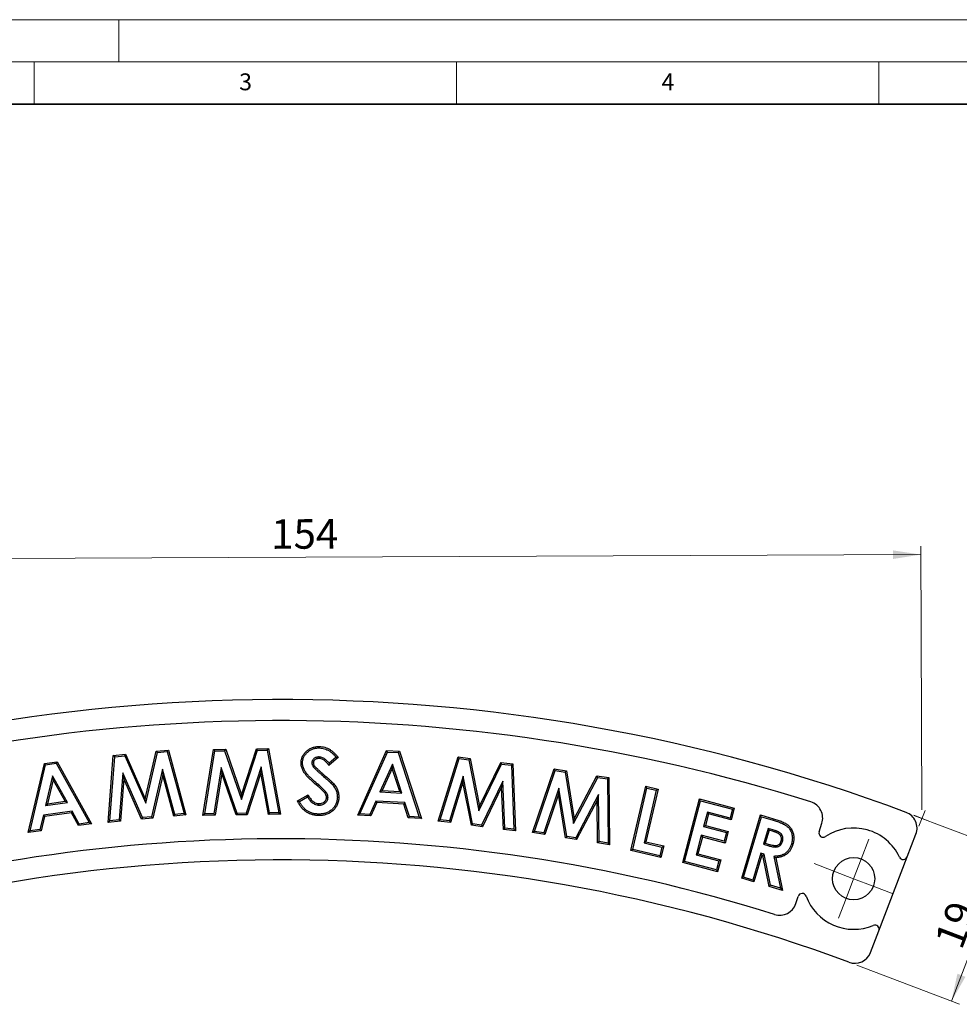
# Model space of a CAD drawing. Units: millimetres. Extents: x 0 to 420, y 0 to 297.
# Drawn here: x 113 to 225, y 180 to 297 of the extents above; entities that cross this region are included whole.
import ezdxf

# ---------------------------------------------------------------- set-up
doc = ezdxf.new("R2010")
doc.units = ezdxf.units.MM
doc.linetypes.add('PHANTOM', pattern=[12.7, 6.35, -1.27, 1.27, -1.27, 1.27, -1.27])
doc.styles.add('SLDTEXTSTYLE0', font='TXT', dxfattribs={"width": 0.605})
doc.styles.add('SLDTEXTSTYLE2', font='TXT', dxfattribs={"width": 0.75})
doc.dimstyles.new('SLDDIMSTYLE0', dxfattribs={"dimtxt": 3.5, "dimasz": 3.302, "dimexe": 0, "dimexo": 0.0625, "dimgap": 0.875, "dimtad": 1, "dimdec": 0, "dimrnd": 1e-09, "dimzin": 12, "dimdsep": 46, "dimtxsty": 'SLDTEXTSTYLE2', "dimsah": 1, "dimcen": 0.09, "dimadec": 0, "dimazin": 3, "dimtfac": 1, "dimtdec": 0, "dimtofl": 0, "dimtmove": 0, "dimatfit": 3, "dimfxl": 0, "dimfrac": 2, "dimtolj": 1, "dimtzin": 12, "dimarcsym": 0})
doc.dimstyles.new('SLDDIMSTYLE1', dxfattribs={"dimtxt": 3.5, "dimasz": 3.302, "dimexe": 0, "dimexo": 0.0625, "dimgap": 0.875, "dimtad": 1, "dimrnd": 1e-09, "dimzin": 12, "dimdsep": 46, "dimtxsty": 'SLDTEXTSTYLE2', "dimsah": 1, "dimcen": 0.09, "dimadec": 0, "dimazin": 3, "dimtfac": 1, "dimtofl": 0, "dimtmove": 0, "dimatfit": 3, "dimfxl": 0, "dimfrac": 2, "dimtolj": 1, "dimtzin": 12, "dimarcsym": 0})

# ---------------------------------------------------------------- blocks, each defined once
blk = doc.blocks.new('_D')
at = {"color": 7, "linetype": 'Continuous', "lineweight": 0}
for p, q in [((220.1, 203.38), (219.97, 234.63)), ((66.45, 202.71), (66.31, 233.96)), ((66.32, 232.96), (219.97, 233.63))]:
    blk.add_line(p, q, dxfattribs=at)
at = {"color": 7, "linetype": 'Continuous', "lineweight": 18}
for points in [[(66.32, 232.96), (69.62, 232.47), (69.62, 233.48)], [(219.97, 233.63), (216.67, 234.13), (216.67, 233.11)]]:
    blk.add_solid(points, dxfattribs=at)
at = {"color": 7, "linetype": 'Continuous', "lineweight": 18, "insert": (143.04, 237.81), "char_height": 3.5, "attachment_point": 1, "rotation": 0.25, "style": 'SLDTEXTSTYLE2'}
blk.add_mtext('154', dxfattribs=at)
blk = doc.blocks.new('_D_1')
at = {"color": 7, "linetype": 'Continuous', "lineweight": 0}
for p, q in [((219.15, 202.74), (231.3, 198.11)), ((223.59, 180.71), (230.37, 198.46)), ((212.38, 184.99), (224.53, 180.35))]:
    blk.add_line(p, q, dxfattribs=at)
at = {"color": 7, "linetype": 'Continuous', "lineweight": 18}
for points in [[(230.37, 198.46), (228.72, 195.56), (229.66, 195.2)], [(223.59, 180.71), (225.25, 183.61), (224.3, 183.98)]]:
    blk.add_solid(points, dxfattribs=at)
at = {"color": 7, "linetype": 'Continuous', "lineweight": 18, "insert": (221.52, 187.93), "char_height": 3.5, "attachment_point": 1, "rotation": 69.1199, "style": 'SLDTEXTSTYLE2'}
blk.add_mtext('19', dxfattribs=at)
blk = doc.blocks.new('SW_CENTERMARKSYMBOL_1')
at = {"color": 0, "linetype": 'Continuous', "lineweight": 18}
for p, q in [((0.9, 2.33), (1.79, 4.67)), ((0, 0), (0.9, 2.33)), ((-2.33, 0.9), (-4.67, 1.79)), ((0, 0), (-2.33, 0.9)), ((0, 0), (-0.9, -2.33)), ((0, 0), (2.33, -0.9)), ((2.33, -0.9), (4.67, -1.79)), ((-0.9, -2.33), (-1.79, -4.67))]:
    blk.add_line(p, q, dxfattribs=at)

msp = doc.modelspace()

# ---------------------------------------------------------------- linework, layer by layer
at = {"color": 7, "linetype": 'Continuous', "lineweight": 18}
for p, q in [((0, 297), (420, 297)), ((125, 292), (125, 297)), ((15, 292), (415, 292)), ((115, 292), (115, 287)), ((165, 292), (165, 287)), ((215, 292), (215, 287)), ((219.746, 201.438), (220.466, 203.314)), ((219.155, 202.742), (221.043, 202.027))]:
    msp.add_line(p, q, dxfattribs=at)
at = {"color": 7, "linetype": 'Continuous', "lineweight": 35}
msp.add_line((410, 287), (20, 287), dxfattribs=at)
at = {"color": 7, "linetype": 'Continuous', "lineweight": 25}
for p, q in [((124.359, 209.847), (125.812, 209.987)), ((125.703, 209.8), (125.812, 209.987)), ((125.812, 209.987), (128.143, 204.714)), ((128.143, 204.714), (129.45, 210.338)), ((128.195, 204.164), (129.592, 210.176)), ((129.45, 210.338), (130.883, 210.476)), ((129.592, 210.176), (129.45, 210.338)), ((129.592, 210.176), (130.752, 210.287)), ((130.752, 210.287), (130.883, 210.476)), ((130.752, 210.287), (132.73, 202.948)), ((130.883, 210.476), (132.953, 202.793)), ((134.974, 202.736), (136.213, 210.55)), ((135.179, 202.914), (136.362, 210.377)), ((136.213, 210.55), (137.664, 210.57)), ((136.362, 210.377), (136.213, 210.55)), ((136.362, 210.377), (137.54, 210.393)), ((137.54, 210.393), (137.664, 210.57)), ((137.54, 210.393), (139.548, 204.606)), ((137.664, 210.57), (139.542, 205.159)), ((139.542, 205.159), (141.294, 210.62)), ((139.548, 204.606), (141.422, 210.447)), ((141.294, 210.62), (142.723, 210.64)), ((141.422, 210.447), (141.294, 210.62)), ((141.422, 210.447), (142.578, 210.463)), ((142.578, 210.463), (142.723, 210.64)), ((142.578, 210.463), (143.936, 203.036)), ((142.723, 210.64), (144.145, 202.864)), ((153.291, 202.745), (156.718, 210.415)), ((153.555, 202.907), (156.829, 210.235)), ((156.829, 210.235), (156.718, 210.415)), ((156.718, 210.415), (158.229, 210.338)), ((156.829, 210.235), (158.1, 210.169)), ((158.1, 210.169), (158.229, 210.338)), ((158.1, 210.169), (160.587, 202.539)), ((158.229, 210.338), (160.832, 202.351)), ((114.27, 200.694), (116.19, 208.89)), ((116.19, 208.89), (117.692, 209.098)), ((116.333, 208.733), (116.19, 208.89)), ((116.333, 208.733), (117.597, 208.908)), ((117.597, 208.908), (117.692, 209.098)), ((117.597, 208.908), (121.489, 201.873)), ((117.692, 209.098), (121.765, 201.734)), ((123.763, 201.907), (124.359, 209.847)), ((123.953, 202.101), (124.522, 209.687)), ((124.522, 209.687), (124.359, 209.847)), ((124.522, 209.687), (125.703, 209.8)), ((125.703, 209.8), (128.195, 204.164)), ((147.868, 208.984), (148.043, 208.979)), ((148.716, 209.653), (148.712, 209.478)), ((150.986, 209.61), (149.876, 208.657)), ((150.739, 209.629), (149.905, 208.912)), ((162.835, 202.066), (165.169, 209.654)), ((163.064, 202.213), (165.293, 209.461)), ((165.293, 209.461), (165.169, 209.654)), ((165.169, 209.654), (166.614, 209.468)), ((165.293, 209.461), (166.467, 209.311)), ((166.467, 209.311), (166.614, 209.468)), ((166.467, 209.311), (167.642, 203.278)), ((166.614, 209.468), (167.714, 203.826)), ((167.642, 203.278), (170.331, 208.816)), ((167.714, 203.826), (170.228, 209.005)), ((170.331, 208.816), (170.228, 209.005)), ((170.228, 209.005), (171.652, 208.823)), ((170.331, 208.816), (171.483, 208.668)), ((171.483, 208.668), (171.652, 208.823)), ((171.652, 208.823), (171.966, 200.896)), ((114.499, 200.902), (116.333, 208.733)), ((125.47, 207.768), (125.048, 202.206)), ((127.816, 202.473), (125.47, 207.768)), ((125.47, 207.768), (125.592, 207.061)), ((130.191, 208.221), (128.877, 202.575)), ((131.648, 202.843), (130.191, 208.221)), ((130.191, 208.221), (130.204, 207.505)), ((137.141, 208.405), (136.271, 202.929)), ((137.204, 207.69), (136.42, 202.756)), ((137.141, 208.405), (137.204, 207.69)), ((139.035, 202.968), (137.141, 208.405)), ((138.911, 202.792), (137.204, 207.69)), ((141.856, 208.471), (140.092, 202.982)), ((141.81, 207.756), (140.22, 202.809)), ((141.856, 208.471), (141.81, 207.756)), ((142.716, 202.844), (141.81, 207.756)), ((142.861, 203.021), (141.856, 208.471)), ((148.03, 208.501), (148.17, 208.606)), ((157.4, 208.783), (155.926, 205.506)), ((157.375, 208.3), (156.191, 205.668)), ((157.4, 208.783), (157.375, 208.3)), ((158.272, 205.559), (157.375, 208.3)), ((158.518, 205.371), (157.4, 208.783)), ((171.483, 208.668), (171.783, 201.096)), ((173.997, 200.699), (176.562, 208.233)), ((174.23, 200.839), (176.68, 208.037)), ((176.68, 208.037), (176.562, 208.233)), ((176.562, 208.233), (178.006, 208.005)), ((176.68, 208.037), (177.854, 207.851)), ((177.854, 207.851), (178.006, 208.005)), ((177.854, 207.851), (178.851, 201.771)), ((178.006, 208.005), (178.939, 202.317)), ((117.17, 207.412), (116.342, 203.909)), ((117.237, 206.932), (116.571, 204.118)), ((118.916, 204.267), (117.17, 207.412)), ((117.17, 207.412), (117.237, 206.932)), ((118.64, 204.405), (117.237, 206.932)), ((125.592, 207.061), (125.211, 202.046)), ((127.707, 202.287), (125.592, 207.061)), ((130.204, 207.505), (129.019, 202.413)), ((131.518, 202.654), (130.204, 207.505)), ((165.79, 207.389), (164.152, 202.073)), ((165.752, 206.672), (164.275, 201.881)), ((165.79, 207.389), (165.752, 206.672)), ((166.754, 201.564), (165.752, 206.672)), ((166.902, 201.721), (165.79, 207.389)), ((170.481, 206.787), (167.954, 201.586)), ((170.481, 206.787), (170.335, 206.085)), ((170.71, 201.233), (170.481, 206.787)), ((178.851, 201.771), (181.71, 207.24)), ((178.939, 202.317), (181.613, 207.433)), ((181.71, 207.24), (181.613, 207.433)), ((181.613, 207.433), (183.034, 207.208)), ((181.71, 207.24), (182.861, 207.058)), ((182.861, 207.058), (183.034, 207.208)), ((182.861, 207.058), (182.934, 199.458)), ((183.034, 207.208), (183.111, 199.253)), ((155.926, 205.506), (156.191, 205.668)), ((155.926, 205.506), (158.518, 205.371)), ((156.191, 205.668), (158.272, 205.559)), ((158.518, 205.371), (158.272, 205.559)), ((170.335, 206.085), (168.056, 201.396)), ((170.541, 201.078), (170.335, 206.085)), ((177.116, 205.944), (175.316, 200.667)), ((177.116, 205.944), (177.057, 205.229)), ((178.061, 200.231), (177.116, 205.944)), ((185.639, 198.556), (187.399, 206.176)), ((185.849, 198.687), (187.53, 205.966)), ((188.639, 205.711), (187.198, 199.474)), ((187.53, 205.966), (187.399, 206.176)), ((187.399, 206.176), (188.849, 205.842)), ((188.849, 205.842), (187.408, 199.605)), ((187.53, 205.966), (188.639, 205.711)), ((188.639, 205.711), (188.849, 205.842)), ((116.342, 203.909), (118.916, 204.267)), ((116.571, 204.118), (118.64, 204.405)), ((118.916, 204.267), (118.64, 204.405)), ((128.195, 204.164), (128.143, 204.714)), ((139.548, 204.606), (139.542, 205.159)), ((146.157, 204.439), (147.412, 205.174)), ((146.387, 204.371), (147.346, 204.932)), ((149.776, 204.844), (149.601, 204.848)), ((155.453, 204.424), (154.729, 202.846)), ((155.563, 204.243), (154.839, 202.665)), ((158.885, 204.245), (155.453, 204.424)), ((155.453, 204.424), (155.563, 204.243)), ((158.755, 204.076), (155.563, 204.243)), ((158.885, 204.245), (158.755, 204.076)), ((159.412, 202.6), (158.885, 204.245)), ((177.057, 205.229), (175.434, 200.471)), ((177.909, 200.078), (177.057, 205.229)), ((181.8, 205.199), (179.113, 200.064)), ((181.633, 204.502), (179.21, 199.872)), ((181.8, 205.199), (181.633, 204.502)), ((181.69, 199.478), (181.633, 204.502)), ((181.863, 199.628), (181.8, 205.199)), ((191.787, 197.14), (193.765, 204.677)), ((192.001, 197.265), (193.89, 204.463)), ((193.89, 204.463), (193.765, 204.677)), ((193.765, 204.677), (197.879, 203.598)), ((193.89, 204.463), (197.665, 203.474)), ((119.491, 203.229), (116.081, 202.756)), ((119.395, 203.039), (116.223, 202.599)), ((116.342, 203.909), (116.571, 204.118)), ((119.491, 203.229), (119.395, 203.039)), ((120.226, 201.521), (119.395, 203.039)), ((120.321, 201.711), (119.491, 203.229)), ((139.035, 202.968), (138.911, 202.792)), ((140.092, 202.982), (139.035, 202.968)), ((140.092, 202.982), (140.22, 202.809)), ((142.861, 203.021), (142.716, 202.844)), ((143.936, 203.036), (142.861, 203.021)), ((143.936, 203.036), (144.145, 202.864)), ((148.687, 203.95), (148.689, 204.125)), ((159.283, 202.432), (158.755, 204.076)), ((167.642, 203.278), (167.714, 203.826)), ((194.696, 203.112), (194.25, 201.412)), ((194.696, 203.112), (194.821, 202.899)), ((197.385, 202.407), (194.696, 203.112)), ((197.665, 203.474), (197.385, 202.407)), ((197.879, 203.598), (197.51, 202.194)), ((197.665, 203.474), (197.879, 203.598)), ((116.081, 202.756), (115.668, 201.064)), ((116.223, 202.599), (115.809, 200.907)), ((116.081, 202.756), (116.223, 202.599)), ((121.489, 201.873), (120.321, 201.711)), ((121.489, 201.873), (121.765, 201.734)), ((123.953, 202.101), (123.763, 201.907)), ((125.211, 202.046), (123.763, 201.907)), ((125.048, 202.206), (123.953, 202.101)), ((125.048, 202.206), (125.211, 202.046)), ((127.816, 202.473), (127.707, 202.287)), ((129.019, 202.413), (127.707, 202.287)), ((128.877, 202.575), (127.816, 202.473)), ((128.877, 202.575), (129.019, 202.413)), ((131.648, 202.843), (131.518, 202.654)), ((132.953, 202.793), (131.518, 202.654)), ((132.73, 202.948), (131.648, 202.843)), ((132.73, 202.948), (132.953, 202.793)), ((135.179, 202.914), (134.974, 202.736)), ((136.42, 202.756), (134.974, 202.736)), ((136.271, 202.929), (135.179, 202.914)), ((136.271, 202.929), (136.42, 202.756)), ((140.22, 202.809), (138.911, 202.792)), ((144.145, 202.864), (142.716, 202.844)), ((153.555, 202.907), (153.291, 202.745)), ((154.839, 202.665), (153.291, 202.745)), ((154.729, 202.846), (153.555, 202.907)), ((154.729, 202.846), (154.839, 202.665)), ((159.412, 202.6), (159.283, 202.432)), ((160.832, 202.351), (159.283, 202.432)), ((160.587, 202.539), (159.412, 202.6)), ((160.587, 202.539), (160.832, 202.351)), ((163.064, 202.213), (162.835, 202.066)), ((164.275, 201.881), (162.835, 202.066)), ((164.152, 202.073), (163.064, 202.213)), ((164.152, 202.073), (164.275, 201.881)), ((178.851, 201.771), (178.939, 202.317)), ((194.821, 202.899), (194.463, 201.537)), ((197.51, 202.194), (194.821, 202.899)), ((197.385, 202.407), (197.51, 202.194)), ((198.759, 195.284), (200.999, 202.798)), ((198.976, 195.401), (201.116, 202.58)), ((201.116, 202.58), (200.999, 202.798)), ((200.999, 202.798), (202.516, 202.345)), ((201.116, 202.58), (202.466, 202.177)), ((115.809, 200.907), (114.27, 200.694)), ((114.499, 200.902), (114.27, 200.694)), ((115.668, 201.064), (114.499, 200.902)), ((115.668, 201.064), (115.809, 200.907)), ((121.765, 201.734), (120.226, 201.521)), ((120.321, 201.711), (120.226, 201.521)), ((166.902, 201.721), (166.754, 201.564)), ((168.056, 201.396), (166.754, 201.564)), ((167.954, 201.586), (166.902, 201.721)), ((167.954, 201.586), (168.056, 201.396)), ((170.71, 201.233), (170.541, 201.078)), ((171.966, 200.896), (170.541, 201.078)), ((171.783, 201.096), (170.71, 201.233)), ((171.783, 201.096), (171.966, 200.896)), ((174.23, 200.839), (173.997, 200.699)), ((175.434, 200.471), (173.997, 200.699)), ((175.316, 200.667), (174.23, 200.839)), ((175.316, 200.667), (175.434, 200.471)), ((194.25, 201.412), (194.463, 201.537)), ((194.25, 201.412), (196.939, 200.707)), ((194.463, 201.537), (197.153, 200.831)), ((196.939, 200.707), (196.667, 199.667)), ((197.153, 200.831), (196.792, 199.454)), ((196.939, 200.707), (197.153, 200.831)), ((201.893, 201.188), (201.334, 199.315)), ((202.011, 200.97), (201.552, 199.433)), ((201.893, 201.188), (202.011, 200.97)), ((202.455, 201.021), (201.893, 201.188)), ((202.404, 200.853), (202.011, 200.97)), ((207.928, 200.799), (208.252, 201.797)), ((178.061, 200.231), (177.909, 200.078)), ((179.21, 199.872), (177.909, 200.078)), ((179.113, 200.064), (178.061, 200.231)), ((179.113, 200.064), (179.21, 199.872)), ((181.863, 199.628), (181.69, 199.478)), ((183.111, 199.253), (181.69, 199.478)), ((182.934, 199.458), (181.863, 199.628)), ((187.198, 199.474), (187.408, 199.605)), ((187.198, 199.474), (189.311, 198.985)), ((187.408, 199.605), (189.521, 199.116)), ((193.978, 200.372), (193.368, 198.052)), ((194.103, 200.159), (193.582, 198.176)), ((193.978, 200.372), (194.103, 200.159)), ((196.667, 199.667), (193.978, 200.372)), ((196.792, 199.454), (194.103, 200.159)), ((196.667, 199.667), (196.792, 199.454)), ((203.6, 199.663), (203.432, 199.713)), ((218.359, 197.824), (219.388, 200.505)), ((182.934, 199.458), (183.111, 199.253)), ((185.849, 198.687), (185.639, 198.556)), ((189.202, 197.733), (185.639, 198.556)), ((189.071, 197.943), (185.849, 198.687)), ((189.311, 198.985), (189.071, 197.943)), ((189.521, 199.116), (189.202, 197.733)), ((189.311, 198.985), (189.521, 199.116)), ((201.334, 199.315), (201.552, 199.433)), ((201.334, 199.315), (201.952, 199.131)), ((201.552, 199.433), (202.002, 199.299)), ((189.071, 197.943), (189.202, 197.733)), ((192.001, 197.265), (191.787, 197.14)), ((195.902, 196.061), (191.787, 197.14)), ((195.777, 196.275), (192.001, 197.265)), ((193.368, 198.052), (193.582, 198.176)), ((193.368, 198.052), (196.057, 197.346)), ((193.582, 198.176), (196.271, 197.471)), ((196.057, 197.346), (195.777, 196.275)), ((196.271, 197.471), (195.902, 196.061)), ((196.057, 197.346), (196.271, 197.471)), ((201.019, 198.256), (200.071, 195.074)), ((201.137, 198.039), (200.188, 194.856)), ((201.421, 198.138), (201.019, 198.256)), ((201.019, 198.256), (201.137, 198.039)), ((201.27, 198), (201.137, 198.039)), ((201.421, 198.138), (201.27, 198)), ((202.012, 194.313), (201.27, 198)), ((202.163, 194.451), (201.421, 198.138)), ((202.581, 197.879), (203.346, 194.097)), ((202.581, 197.879), (202.793, 197.717)), ((202.793, 197.717), (203.575, 193.846)), ((214.997, 189.066), (218.359, 197.824)), ((195.777, 196.275), (195.902, 196.061)), ((198.976, 195.401), (198.759, 195.284)), ((200.188, 194.856), (198.759, 195.284)), ((200.071, 195.074), (198.976, 195.401)), ((200.071, 195.074), (200.188, 194.856)), ((202.163, 194.451), (202.012, 194.313)), ((203.575, 193.846), (202.012, 194.313)), ((203.346, 194.097), (202.163, 194.451)), ((203.346, 194.097), (203.575, 193.846)), ((205.162, 192.286), (205.438, 193.136)), ((214.012, 186.5), (214.997, 189.066))]:
    msp.add_line(p, q, dxfattribs=at)
at = {"color": 8, "linetype": 'PHANTOM', "lineweight": 18}
for p, q in [((149.127, 207.457), (149.242, 207.59)), ((148.674, 206.335), (148.561, 206.202)), ((202.455, 201.021), (202.404, 200.853)), ((201.952, 199.131), (202.002, 199.299))]:
    msp.add_line(p, q, dxfattribs=at)
at = {"color": 7, "linetype": 'Continuous', "lineweight": 25, "flags": 128}
for points in [[(148.749, 210.722), (148.75, 210.792), (148.751, 210.845), (148.753, 210.897)], [(146.761, 208.956), (146.701, 208.957), (146.644, 208.957), (146.586, 208.958)], [(150.129, 206.56), (150.172, 206.601), (150.214, 206.641), (150.256, 206.681)], [(150.882, 204.892), (150.954, 204.891), (151.057, 204.889)], [(148.64, 202.891), (148.639, 202.804), (148.638, 202.716)], [(204.645, 199.334), (204.706, 199.316), (204.759, 199.3), (204.812, 199.284)]]:
    msp.add_lwpolyline(points, dxfattribs=at)
at = {"color": 8, "linetype": 'PHANTOM', "lineweight": 18, "flags": 128}
msp.add_lwpolyline([(202.466, 202.177), (202.486, 202.244), (202.501, 202.294), (202.516, 202.345)], dxfattribs=at)
at = {"color": 7, "linetype": 'Continuous', "lineweight": 25}
msp.add_circle((212.01, 195.237), 2.5, dxfattribs=at)
for centre, radius, start, end in [((144.144, 4.458), 212, 69.5485, 110.9515), ((144.134, 4.462), 209.5, 72.55226, 107.94774), ((206.35, 202.415), 2, 342, 72.55226), ((217.521, 201.221), 2, 339, 69.5485), ((208.403, 200.644), 0.5, 162, 303.70099), ((212.01, 195.237), 6, 25.18694, 123.70099), ((144.134, 4.462), 195.5, 72.58022, 107.91978), ((144.144, 4.458), 193, 69.59069, 110.90931), ((217.892, 198.003), 0.5, 205.18694, 339), ((205.914, 192.982), 0.5, 20.29901, 162), ((212.01, 195.237), 6, 200.29901, 292.81306), ((203.26, 192.904), 2, 252.58022, 342), ((214.53, 189.245), 0.5, 339, 112.81306), ((212.145, 187.217), 2, 249.59069, 339)]:
    msp.add_arc(centre, radius, start, end, dxfattribs=at)
for points, knots in [([(146.586, 208.958), (146.589, 209.025), (146.591, 209.093), (146.606, 209.227), (146.619, 209.293), (146.664, 209.49), (146.707, 209.619), (146.796, 209.801), (146.829, 209.859), (146.902, 209.973), (146.942, 210.027), (147.025, 210.134), (147.069, 210.185), (147.162, 210.282), (147.212, 210.328), (147.364, 210.46), (147.474, 210.54), (147.648, 210.643), (147.708, 210.674), (147.83, 210.73), (147.893, 210.756), (148.084, 210.821), (148.216, 210.852), (148.416, 210.882), (148.483, 210.889), (148.618, 210.896), (148.685, 210.897), (148.753, 210.897)], [0, 0, 0, 0, 0.0625, 0.0625, 0.125, 0.125, 0.25, 0.25, 0.3125, 0.3125, 0.375, 0.375, 0.4375, 0.4375, 0.5, 0.5, 0.625, 0.625, 0.6875, 0.6875, 0.75, 0.75, 0.875, 0.875, 0.9375, 0.9375, 1, 1, 1, 1]), ([(146.761, 208.956), (146.764, 209.022), (146.766, 209.083), (146.779, 209.198), (146.79, 209.259), (146.832, 209.441), (146.871, 209.555), (146.95, 209.717), (146.98, 209.77), (147.046, 209.873), (147.083, 209.924), (147.159, 210.022), (147.199, 210.067), (147.284, 210.156), (147.33, 210.199), (147.472, 210.322), (147.572, 210.395), (147.732, 210.489), (147.787, 210.517), (147.898, 210.569), (147.955, 210.592), (148.129, 210.651), (148.253, 210.681), (148.437, 210.708), (148.498, 210.715), (148.62, 210.721), (148.683, 210.722), (148.749, 210.722)], [0.00121087, 0.00121087, 0.00121087, 0.00121087, 0.0625, 0.0625, 0.125, 0.125, 0.25, 0.25, 0.3125, 0.3125, 0.375, 0.375, 0.4375, 0.4375, 0.5, 0.5, 0.625, 0.625, 0.6875, 0.6875, 0.75, 0.75, 0.875, 0.875, 0.9375, 0.9375, 0.99837529, 0.99837529, 0.99837529, 0.99837529]), ([(148.749, 210.722), (148.859, 210.717), (148.961, 210.711), (149.161, 210.683), (149.261, 210.66), (149.458, 210.6), (149.555, 210.562), (149.697, 210.498), (149.743, 210.475), (149.834, 210.426), (149.878, 210.4), (149.963, 210.345), (150.007, 210.314), (150.093, 210.252), (150.134, 210.221), (150.253, 210.123), (150.335, 210.048), (150.49, 209.9), (150.565, 209.824), (150.671, 209.706), (150.705, 209.668), (150.739, 209.629)], [0.00195271, 0.00195271, 0.00195271, 0.00195271, 0.125, 0.125, 0.25, 0.25, 0.375, 0.375, 0.4375, 0.4375, 0.5, 0.5, 0.5625, 0.5625, 0.625, 0.625, 0.75, 0.75, 0.875, 0.875, 0.93414192, 0.93414192, 0.93414192, 0.93414192]), ([(148.753, 210.897), (148.864, 210.892), (148.975, 210.886), (149.195, 210.854), (149.304, 210.83), (149.517, 210.765), (149.621, 210.725), (149.773, 210.655), (149.823, 210.631), (149.921, 210.578), (149.969, 210.55), (150.062, 210.49), (150.108, 210.458), (150.198, 210.392), (150.242, 210.359), (150.371, 210.252), (150.453, 210.177), (150.614, 210.024), (150.692, 209.944), (150.841, 209.78), (150.914, 209.695), (150.986, 209.61)], [0, 0, 0, 0, 0.125, 0.125, 0.25, 0.25, 0.375, 0.375, 0.4375, 0.4375, 0.5, 0.5, 0.5625, 0.5625, 0.625, 0.625, 0.75, 0.75, 0.875, 0.875, 1, 1, 1, 1]), ([(148.561, 206.202), (148.338, 206.391), (148.117, 206.581), (147.794, 206.877), (147.687, 206.977), (147.48, 207.182), (147.378, 207.287), (147.182, 207.504), (147.088, 207.616), (146.919, 207.854), (146.845, 207.98), (146.72, 208.244), (146.668, 208.382), (146.618, 208.595), (146.605, 208.667), (146.589, 208.812), (146.587, 208.885), (146.586, 208.958)], [0, 0, 0, 0, 0.25, 0.25, 0.375, 0.375, 0.5, 0.5, 0.625, 0.625, 0.75, 0.75, 0.875, 0.875, 0.9375, 0.9375, 1, 1, 1, 1]), ([(148.674, 206.335), (148.674, 206.335), (148.674, 206.335), (148.674, 206.335), (148.452, 206.524), (148.232, 206.713), (147.913, 207.005), (147.808, 207.104), (147.605, 207.305), (147.505, 207.408), (147.315, 207.618), (147.225, 207.725), (147.067, 207.948), (146.999, 208.064), (146.882, 208.31), (146.835, 208.436), (146.79, 208.628), (146.778, 208.694), (146.764, 208.823), (146.762, 208.883), (146.761, 208.956)], [-0.00006705, -0.00006705, -0.00006705, -0.00006705, 0, 0, 0, 0.25, 0.25, 0.375, 0.375, 0.5, 0.5, 0.625, 0.625, 0.75, 0.75, 0.875, 0.875, 0.9375, 0.9375, 0.99890427, 0.99890427, 0.99890427, 0.99890427]), ([(148.716, 209.653), (148.714, 209.653), (148.711, 209.653), (148.709, 209.653), (148.67, 209.652), (148.628, 209.651), (148.535, 209.643), (148.487, 209.635), (148.393, 209.612), (148.347, 209.596), (148.257, 209.555), (148.213, 209.53), (148.134, 209.475), (148.099, 209.447), (148.027, 209.377), (147.992, 209.334), (147.95, 209.269), (147.937, 209.247), (147.914, 209.199), (147.903, 209.173), (147.89, 209.131), (147.886, 209.116), (147.88, 209.088), (147.878, 209.074), (147.872, 209.035), (147.87, 209.013), (147.869, 208.994), (147.868, 208.99), (147.868, 208.987), (147.868, 208.984)], [-0.0080947, -0.0080947, -0.0080947, -0.0080947, 0, 0, 0, 0.125, 0.125, 0.25, 0.25, 0.375, 0.375, 0.5, 0.5, 0.625, 0.625, 0.75, 0.75, 0.8125, 0.8125, 0.875, 0.875, 0.90625, 0.90625, 0.9375, 0.9375, 1, 1, 1, 1.0106741, 1.0106741, 1.0106741, 1.0106741]), ([(147.868, 208.984), (147.868, 208.98), (147.868, 208.977), (147.868, 208.974), (147.869, 208.941), (147.87, 208.899), (147.884, 208.806), (147.896, 208.764), (147.924, 208.685), (147.942, 208.644), (147.985, 208.567), (148.007, 208.535), (148.026, 208.508), (148.027, 208.506), (148.028, 208.503), (148.03, 208.501)], [-0.0250141, -0.0250141, -0.0250141, -0.0250141, 0, 0, 0, 0.25, 0.25, 0.5, 0.5, 0.75, 0.75, 1, 1, 1, 1.0182542, 1.0182542, 1.0182542, 1.0182542]), ([(148.712, 209.478), (148.673, 209.477), (148.635, 209.476), (148.558, 209.47), (148.52, 209.463), (148.446, 209.444), (148.409, 209.432), (148.339, 209.4), (148.305, 209.381), (148.242, 209.337), (148.212, 209.312), (148.157, 209.259), (148.132, 209.229), (148.101, 209.18), (148.091, 209.164), (148.074, 209.129), (148.067, 209.111), (148.058, 209.084), (148.056, 209.074), (148.052, 209.056), (148.05, 209.046), (148.046, 209.018), (148.045, 208.998), (148.043, 208.979)], [0, 0, 0, 0, 0.125, 0.125, 0.25, 0.25, 0.375, 0.375, 0.5, 0.5, 0.625, 0.625, 0.75, 0.75, 0.8125, 0.8125, 0.875, 0.875, 0.90625, 0.90625, 0.9375, 0.9375, 1, 1, 1, 1]), ([(148.043, 208.979), (148.044, 208.946), (148.045, 208.912), (148.055, 208.846), (148.064, 208.814), (148.086, 208.751), (148.1, 208.72), (148.132, 208.662), (148.151, 208.634), (148.17, 208.606)], [0, 0, 0, 0, 0.25, 0.25, 0.5, 0.5, 0.75, 0.75, 1, 1, 1, 1]), ([(149.876, 208.657), (149.84, 208.707), (149.804, 208.757), (149.729, 208.854), (149.69, 208.902), (149.608, 208.994), (149.566, 209.039), (149.478, 209.126), (149.433, 209.167), (149.337, 209.244), (149.286, 209.28), (149.182, 209.345), (149.127, 209.374), (149.014, 209.423), (148.955, 209.443), (148.865, 209.463), (148.835, 209.467), (148.773, 209.474), (148.743, 209.476), (148.712, 209.478)], [0, 0, 0, 0, 0.125, 0.125, 0.25, 0.25, 0.375, 0.375, 0.5, 0.5, 0.625, 0.625, 0.75, 0.75, 0.875, 0.875, 0.9375, 0.9375, 1, 1, 1, 1]), ([(149.905, 208.912), (149.866, 208.964), (149.823, 209.015), (149.737, 209.113), (149.692, 209.161), (149.598, 209.254), (149.547, 209.299), (149.441, 209.385), (149.386, 209.425), (149.268, 209.498), (149.205, 209.531), (149.074, 209.587), (149.006, 209.611), (148.896, 209.635), (148.858, 209.641), (148.787, 209.648), (148.754, 209.65), (148.724, 209.652), (148.721, 209.653), (148.719, 209.653), (148.716, 209.653)], [0.12545215, 0.12545215, 0.12545215, 0.12545215, 0.25, 0.25, 0.375, 0.375, 0.5, 0.5, 0.625, 0.625, 0.75, 0.75, 0.875, 0.875, 0.9375, 0.9375, 1, 1, 1, 1.00505169, 1.00505169, 1.00505169, 1.00505169]), ([(149.905, 208.912), (149.902, 208.88), (149.898, 208.848), (149.894, 208.816), (149.891, 208.789), (149.888, 208.763), (149.885, 208.736), (149.882, 208.71), (149.879, 208.683), (149.876, 208.657)], [0, 0, 0, 0, 0.0007641824, 0.0007641824, 0.0007641824, 0.0013903406, 0.0013903406, 0.0013903406, 0.002016499, 0.002016499, 0.002016499, 0.002016499]), ([(150.739, 209.629), (150.78, 209.626), (150.821, 209.623), (150.862, 209.62), (150.904, 209.617), (150.945, 209.613), (150.986, 209.61)], [0, 0, 0, 0, 0.0010076092, 0.0010076092, 0.0010076092, 0.0020152187, 0.0020152187, 0.0020152187, 0.0020152187]), ([(148.03, 208.501), (148.031, 208.5), (148.033, 208.498), (148.034, 208.496), (148.073, 208.448), (148.117, 208.395), (148.186, 208.322), (148.209, 208.299), (148.255, 208.254), (148.277, 208.232), (148.343, 208.168), (148.388, 208.123), (148.48, 208.036), (148.526, 207.994), (148.664, 207.869), (148.755, 207.787), (148.94, 207.62), (149.034, 207.538), (149.127, 207.457)], [-0.0049467, -0.0049467, -0.0049467, -0.0049467, 0, 0, 0, 0.125, 0.125, 0.1875, 0.1875, 0.25, 0.25, 0.375, 0.375, 0.5, 0.5, 0.75, 0.75, 1, 1, 1, 1]), ([(148.17, 208.606), (148.209, 208.559), (148.249, 208.511), (148.312, 208.444), (148.333, 208.422), (148.377, 208.379), (148.399, 208.357), (148.465, 208.292), (148.509, 208.249), (148.599, 208.165), (148.644, 208.123), (148.781, 207.999), (148.872, 207.916), (149.056, 207.751), (149.149, 207.67), (149.242, 207.59)], [0, 0, 0, 0, 0.125, 0.125, 0.1875, 0.1875, 0.25, 0.25, 0.375, 0.375, 0.5, 0.5, 0.75, 0.75, 1, 1, 1, 1]), ([(149.127, 207.457), (149.299, 207.308), (149.471, 207.161), (149.725, 206.937), (149.809, 206.862), (149.974, 206.712), (150.051, 206.638), (150.129, 206.56)], [0.00018083, 0.00018083, 0.00018083, 0.00018083, 0.5, 0.5, 0.75, 0.75, 0.99750191, 0.99750191, 0.99750191, 0.99750191]), ([(149.242, 207.59), (149.413, 207.441), (149.585, 207.293), (149.841, 207.068), (149.926, 206.993), (150.093, 206.84), (150.176, 206.761), (150.256, 206.681)], [0, 0, 0, 0, 0.5, 0.5, 0.75, 0.75, 1, 1, 1, 1]), ([(150.129, 206.56), (150.243, 206.437), (150.35, 206.319), (150.541, 206.066), (150.625, 205.932), (150.727, 205.722), (150.756, 205.651), (150.805, 205.507), (150.824, 205.434), (150.855, 205.28), (150.867, 205.202), (150.88, 205.052), (150.881, 204.975), (150.882, 204.892)], [0.00167121, 0.00167121, 0.00167121, 0.00167121, 0.25, 0.25, 0.5, 0.5, 0.625, 0.625, 0.75, 0.75, 0.875, 0.875, 0.99779806, 0.99779806, 0.99779806, 0.99779806]), ([(150.256, 206.681), (150.37, 206.557), (150.483, 206.432), (150.686, 206.163), (150.776, 206.02), (150.887, 205.793), (150.919, 205.715), (150.974, 205.556), (150.994, 205.474), (151.028, 205.309), (151.041, 205.225), (151.055, 205.058), (151.056, 204.973), (151.057, 204.889)], [0, 0, 0, 0, 0.25, 0.25, 0.5, 0.5, 0.625, 0.625, 0.75, 0.75, 0.875, 0.875, 1, 1, 1, 1]), ([(149.601, 204.848), (149.599, 204.884), (149.598, 204.921), (149.592, 204.976), (149.589, 204.994), (149.581, 205.03), (149.577, 205.047), (149.551, 205.136), (149.52, 205.203), (149.448, 205.33), (149.406, 205.391), (149.313, 205.505), (149.263, 205.558), (149.16, 205.663), (149.108, 205.714), (149.002, 205.815), (148.948, 205.865), (148.784, 206.012), (148.672, 206.106), (148.561, 206.202)], [0, 0, 0, 0, 0.0625, 0.0625, 0.09375, 0.09375, 0.125, 0.125, 0.25, 0.25, 0.375, 0.375, 0.5, 0.5, 0.625, 0.625, 0.75, 0.75, 1, 1, 1, 1]), ([(149.776, 204.844), (149.776, 204.847), (149.776, 204.851), (149.776, 204.854), (149.774, 204.891), (149.773, 204.932), (149.765, 205.001), (149.761, 205.024), (149.752, 205.07), (149.746, 205.093), (149.714, 205.202), (149.678, 205.28), (149.595, 205.426), (149.546, 205.495), (149.444, 205.621), (149.389, 205.679), (149.283, 205.787), (149.23, 205.839), (149.122, 205.943), (149.066, 205.994), (148.898, 206.145), (148.785, 206.24), (148.674, 206.335)], [-0.0060097, -0.0060097, -0.0060097, -0.0060097, 0, 0, 0, 0.0625, 0.0625, 0.09375, 0.09375, 0.125, 0.125, 0.25, 0.25, 0.375, 0.375, 0.5, 0.5, 0.625, 0.625, 0.75, 0.75, 1, 1, 1, 1]), ([(146.387, 204.371), (146.349, 204.382), (146.31, 204.394), (146.272, 204.405), (146.234, 204.416), (146.195, 204.428), (146.157, 204.439)], [0, 0, 0, 0, 0.001007187, 0.001007187, 0.001007187, 0.0020143747, 0.0020143747, 0.0020143747, 0.0020143747]), ([(148.638, 202.716), (148.571, 202.718), (148.504, 202.72), (148.371, 202.73), (148.305, 202.737), (148.106, 202.766), (147.975, 202.795), (147.783, 202.852), (147.72, 202.874), (147.596, 202.923), (147.535, 202.951), (147.356, 203.04), (147.241, 203.109), (147.079, 203.227), (147.027, 203.269), (146.926, 203.357), (146.877, 203.402), (146.783, 203.497), (146.738, 203.546), (146.651, 203.648), (146.61, 203.7), (146.529, 203.807), (146.49, 203.861), (146.417, 203.973), (146.382, 204.03), (146.313, 204.144), (146.279, 204.202), (146.217, 204.32), (146.187, 204.379), (146.157, 204.439)], [0, 0, 0, 0, 0.0625, 0.0625, 0.125, 0.125, 0.25, 0.25, 0.3125, 0.3125, 0.375, 0.375, 0.5, 0.5, 0.5625, 0.5625, 0.625, 0.625, 0.6875, 0.6875, 0.75, 0.75, 0.8125, 0.8125, 0.875, 0.875, 0.9375, 0.9375, 1, 1, 1, 1]), ([(148.64, 202.891), (148.574, 202.893), (148.511, 202.895), (148.388, 202.904), (148.326, 202.911), (148.139, 202.938), (148.017, 202.965), (147.838, 203.018), (147.78, 203.038), (147.667, 203.084), (147.609, 203.11), (147.441, 203.193), (147.336, 203.256), (147.187, 203.365), (147.139, 203.404), (147.044, 203.486), (146.998, 203.529), (146.91, 203.617), (146.869, 203.663), (146.787, 203.758), (146.747, 203.809), (146.67, 203.91), (146.634, 203.96), (146.565, 204.066), (146.53, 204.122), (146.464, 204.232), (146.432, 204.287), (146.397, 204.352), (146.392, 204.362), (146.387, 204.371)], [0.0010927, 0.0010927, 0.0010927, 0.0010927, 0.0625, 0.0625, 0.125, 0.125, 0.25, 0.25, 0.3125, 0.3125, 0.375, 0.375, 0.5, 0.5, 0.5625, 0.5625, 0.625, 0.625, 0.6875, 0.6875, 0.75, 0.75, 0.8125, 0.8125, 0.875, 0.875, 0.9375, 0.9375, 0.94796182, 0.94796182, 0.94796182, 0.94796182]), ([(147.346, 204.932), (147.354, 204.964), (147.363, 204.995), (147.371, 205.027), (147.378, 205.051), (147.385, 205.076), (147.392, 205.1), (147.398, 205.125), (147.405, 205.149), (147.412, 205.174)], [0, 0, 0, 0, 0.0007940422, 0.0007940422, 0.0007940422, 0.0014048239, 0.0014048239, 0.0014048239, 0.0020156056, 0.0020156056, 0.0020156056, 0.0020156056]), ([(147.346, 204.932), (147.353, 204.92), (147.36, 204.908), (147.406, 204.83), (147.449, 204.764), (147.537, 204.638), (147.583, 204.578), (147.683, 204.458), (147.737, 204.399), (147.853, 204.289), (147.915, 204.238), (148.048, 204.143), (148.12, 204.101), (148.27, 204.03), (148.349, 204), (148.477, 203.97), (148.522, 203.964), (148.604, 203.955), (148.642, 203.953), (148.678, 203.95), (148.681, 203.95), (148.684, 203.95), (148.687, 203.95)], [0.10161009, 0.10161009, 0.10161009, 0.10161009, 0.125, 0.125, 0.25, 0.25, 0.375, 0.375, 0.5, 0.5, 0.625, 0.625, 0.75, 0.75, 0.875, 0.875, 0.9375, 0.9375, 1, 1, 1, 1.0048734, 1.0048734, 1.0048734, 1.0048734]), ([(147.412, 205.174), (147.447, 205.11), (147.481, 205.046), (147.555, 204.922), (147.594, 204.861), (147.678, 204.743), (147.721, 204.686), (147.814, 204.574), (147.863, 204.521), (147.968, 204.421), (148.024, 204.375), (148.142, 204.291), (148.204, 204.255), (148.335, 204.193), (148.404, 204.167), (148.509, 204.143), (148.545, 204.137), (148.617, 204.13), (148.653, 204.127), (148.689, 204.125)], [0, 0, 0, 0, 0.125, 0.125, 0.25, 0.25, 0.375, 0.375, 0.5, 0.5, 0.625, 0.625, 0.75, 0.75, 0.875, 0.875, 0.9375, 0.9375, 1, 1, 1, 1]), ([(151.057, 204.889), (151.054, 204.813), (151.051, 204.737), (151.037, 204.586), (151.026, 204.51), (150.981, 204.287), (150.934, 204.141), (150.842, 203.932), (150.807, 203.864), (150.73, 203.733), (150.687, 203.67), (150.596, 203.549), (150.547, 203.49), (150.443, 203.379), (150.388, 203.327), (150.273, 203.226), (150.214, 203.179), (150.089, 203.092), (150.024, 203.052), (149.891, 202.979), (149.822, 202.945), (149.683, 202.885), (149.611, 202.859), (149.466, 202.814), (149.392, 202.795), (149.243, 202.763), (149.168, 202.75), (149.018, 202.73), (148.942, 202.724), (148.79, 202.718), (148.714, 202.717), (148.638, 202.716)], [0, 0, 0, 0, 0.0625, 0.0625, 0.125, 0.125, 0.25, 0.25, 0.3125, 0.3125, 0.375, 0.375, 0.4375, 0.4375, 0.5, 0.5, 0.5625, 0.5625, 0.625, 0.625, 0.6875, 0.6875, 0.75, 0.75, 0.8125, 0.8125, 0.875, 0.875, 0.9375, 0.9375, 1, 1, 1, 1]), ([(150.882, 204.892), (150.879, 204.817), (150.876, 204.746), (150.863, 204.608), (150.853, 204.539), (150.811, 204.333), (150.769, 204.201), (150.684, 204.009), (150.653, 203.947), (150.583, 203.829), (150.543, 203.77), (150.459, 203.658), (150.415, 203.605), (150.32, 203.504), (150.268, 203.454), (150.162, 203.362), (150.108, 203.319), (149.994, 203.24), (149.934, 203.203), (149.811, 203.135), (149.748, 203.104), (149.619, 203.048), (149.554, 203.024), (149.42, 202.983), (149.35, 202.965), (149.211, 202.935), (149.141, 202.923), (149.001, 202.905), (148.93, 202.899), (148.787, 202.893), (148.714, 202.892), (148.64, 202.891)], [0.00122483, 0.00122483, 0.00122483, 0.00122483, 0.0625, 0.0625, 0.125, 0.125, 0.25, 0.25, 0.3125, 0.3125, 0.375, 0.375, 0.4375, 0.4375, 0.5, 0.5, 0.5625, 0.5625, 0.625, 0.625, 0.6875, 0.6875, 0.75, 0.75, 0.8125, 0.8125, 0.875, 0.875, 0.9375, 0.9375, 0.9990401, 0.9990401, 0.9990401, 0.9990401]), ([(148.687, 203.95), (148.69, 203.95), (148.692, 203.95), (148.695, 203.95), (148.749, 203.952), (148.807, 203.954), (148.931, 203.967), (148.994, 203.979), (149.179, 204.032), (149.296, 204.09), (149.502, 204.242), (149.593, 204.336), (149.697, 204.509), (149.727, 204.572), (149.756, 204.677), (149.762, 204.713), (149.771, 204.777), (149.773, 204.806), (149.775, 204.833), (149.776, 204.837), (149.776, 204.84), (149.776, 204.844)], [-0.0065843, -0.0065843, -0.0065843, -0.0065843, 0, 0, 0, 0.125, 0.125, 0.25, 0.25, 0.5, 0.5, 0.75, 0.75, 0.875, 0.875, 0.9375, 0.9375, 1, 1, 1, 1.0082022, 1.0082022, 1.0082022, 1.0082022]), ([(148.689, 204.125), (148.743, 204.127), (148.797, 204.129), (148.903, 204.14), (148.956, 204.15), (149.111, 204.195), (149.209, 204.243), (149.381, 204.371), (149.457, 204.45), (149.541, 204.587), (149.563, 204.637), (149.585, 204.715), (149.589, 204.741), (149.596, 204.794), (149.599, 204.821), (149.601, 204.848)], [0, 0, 0, 0, 0.125, 0.125, 0.25, 0.25, 0.5, 0.5, 0.75, 0.75, 0.875, 0.875, 0.9375, 0.9375, 1, 1, 1, 1]), ([(202.466, 202.177), (202.642, 202.124), (202.812, 202.07), (203.068, 201.981), (203.153, 201.95), (203.319, 201.886), (203.401, 201.852), (203.564, 201.78), (203.646, 201.742), (203.803, 201.663), (203.876, 201.622), (203.984, 201.554), (204.019, 201.529), (204.086, 201.48), (204.118, 201.455), (204.212, 201.374), (204.271, 201.314), (204.353, 201.219), (204.378, 201.187), (204.427, 201.121), (204.45, 201.086), (204.518, 200.979), (204.557, 200.906), (204.606, 200.793), (204.621, 200.754), (204.65, 200.673), (204.664, 200.632), (204.7, 200.511), (204.718, 200.43), (204.737, 200.305), (204.742, 200.262), (204.75, 200.178), (204.753, 200.137), (204.754, 200.054), (204.754, 200.011), (204.751, 199.923), (204.749, 199.88), (204.742, 199.798), (204.736, 199.757), (204.723, 199.672), (204.715, 199.627), (204.691, 199.5), (204.67, 199.423), (204.645, 199.334)], [0.00010027, 0.00010027, 0.00010027, 0.00010027, 0.125, 0.125, 0.1875, 0.1875, 0.25, 0.25, 0.3125, 0.3125, 0.375, 0.375, 0.40625, 0.40625, 0.4375, 0.4375, 0.5, 0.5, 0.53125, 0.53125, 0.5625, 0.5625, 0.625, 0.625, 0.65625, 0.65625, 0.6875, 0.6875, 0.75, 0.75, 0.78125, 0.78125, 0.8125, 0.8125, 0.84375, 0.84375, 0.875, 0.875, 0.90625, 0.90625, 0.9375, 0.9375, 0.99950635, 0.99950635, 0.99950635, 0.99950635]), ([(202.516, 202.345), (202.692, 202.291), (202.867, 202.236), (203.127, 202.145), (203.214, 202.115), (203.385, 202.049), (203.47, 202.013), (203.637, 201.939), (203.721, 201.9), (203.885, 201.818), (203.965, 201.773), (204.081, 201.699), (204.119, 201.673), (204.193, 201.619), (204.229, 201.59), (204.333, 201.5), (204.398, 201.435), (204.488, 201.33), (204.517, 201.294), (204.571, 201.22), (204.596, 201.182), (204.67, 201.066), (204.713, 200.985), (204.768, 200.858), (204.785, 200.816), (204.816, 200.729), (204.83, 200.686), (204.87, 200.554), (204.89, 200.464), (204.91, 200.328), (204.916, 200.282), (204.925, 200.191), (204.928, 200.145), (204.929, 200.053), (204.929, 200.007), (204.926, 199.915), (204.924, 199.869), (204.916, 199.778), (204.91, 199.733), (204.895, 199.642), (204.888, 199.597), (204.861, 199.461), (204.838, 199.373), (204.812, 199.284)], [0, 0, 0, 0, 0.125, 0.125, 0.1875, 0.1875, 0.25, 0.25, 0.3125, 0.3125, 0.375, 0.375, 0.40625, 0.40625, 0.4375, 0.4375, 0.5, 0.5, 0.53125, 0.53125, 0.5625, 0.5625, 0.625, 0.625, 0.65625, 0.65625, 0.6875, 0.6875, 0.75, 0.75, 0.78125, 0.78125, 0.8125, 0.8125, 0.84375, 0.84375, 0.875, 0.875, 0.90625, 0.90625, 0.9375, 0.9375, 1, 1, 1, 1]), ([(203.432, 199.713), (203.441, 199.748), (203.451, 199.784), (203.464, 199.856), (203.469, 199.892), (203.471, 199.965), (203.468, 200.002), (203.459, 200.075), (203.452, 200.111), (203.432, 200.181), (203.42, 200.216), (203.389, 200.282), (203.371, 200.314), (203.311, 200.406), (203.262, 200.461), (203.178, 200.532), (203.148, 200.553), (203.101, 200.582), (203.085, 200.591), (203.054, 200.61), (203.038, 200.618), (202.989, 200.643), (202.955, 200.658), (202.888, 200.686), (202.854, 200.7), (202.786, 200.727), (202.752, 200.74), (202.683, 200.764), (202.648, 200.776), (202.544, 200.81), (202.474, 200.832), (202.404, 200.853)], [0, 0, 0, 0, 0.0625, 0.0625, 0.125, 0.125, 0.1875, 0.1875, 0.25, 0.25, 0.3125, 0.3125, 0.375, 0.375, 0.5, 0.5, 0.5625, 0.5625, 0.59375, 0.59375, 0.625, 0.625, 0.6875, 0.6875, 0.75, 0.75, 0.8125, 0.8125, 0.875, 0.875, 1, 1, 1, 1]), ([(203.6, 199.663), (203.6, 199.665), (203.601, 199.667), (203.601, 199.669), (203.611, 199.704), (203.621, 199.743), (203.638, 199.831), (203.643, 199.877), (203.646, 199.971), (203.643, 200.017), (203.631, 200.105), (203.623, 200.148), (203.599, 200.236), (203.583, 200.28), (203.544, 200.364), (203.522, 200.403), (203.448, 200.517), (203.388, 200.584), (203.283, 200.672), (203.244, 200.699), (203.193, 200.731), (203.175, 200.742), (203.139, 200.763), (203.12, 200.773), (203.063, 200.802), (203.024, 200.819), (202.953, 200.848), (202.921, 200.862), (202.849, 200.89), (202.811, 200.904), (202.739, 200.93), (202.704, 200.941), (202.598, 200.977), (202.525, 200.999), (202.455, 201.02), (202.455, 201.02), (202.455, 201.021), (202.455, 201.021)], [-0.0037334, -0.0037334, -0.0037334, -0.0037334, 0, 0, 0, 0.0625, 0.0625, 0.125, 0.125, 0.1875, 0.1875, 0.25, 0.25, 0.3125, 0.3125, 0.375, 0.375, 0.5, 0.5, 0.5625, 0.5625, 0.59375, 0.59375, 0.625, 0.625, 0.6875, 0.6875, 0.75, 0.75, 0.8125, 0.8125, 0.875, 0.875, 1, 1, 1, 1.0003433, 1.0003433, 1.0003433, 1.0003433]), ([(201.952, 199.131), (201.952, 199.131), (201.952, 199.131), (201.952, 199.131), (202.02, 199.111), (202.094, 199.09), (202.241, 199.055), (202.311, 199.039), (202.424, 199.019), (202.462, 199.012), (202.538, 199.002), (202.575, 198.997), (202.654, 198.99), (202.696, 198.988), (202.779, 198.988), (202.819, 198.99), (202.901, 198.997), (202.945, 199.003), (203.034, 199.024), (203.08, 199.038), (203.166, 199.076), (203.208, 199.1), (203.286, 199.155), (203.321, 199.185), (203.416, 199.283), (203.467, 199.355), (203.548, 199.511), (203.575, 199.589), (203.598, 199.656), (203.598, 199.658), (203.599, 199.66), (203.6, 199.663)], [-0.0002057, -0.0002057, -0.0002057, -0.0002057, 0, 0, 0, 0.125, 0.125, 0.25, 0.25, 0.3125, 0.3125, 0.375, 0.375, 0.4375, 0.4375, 0.5, 0.5, 0.5625, 0.5625, 0.625, 0.625, 0.6875, 0.6875, 0.75, 0.75, 0.875, 0.875, 1, 1, 1, 1.0038519, 1.0038519, 1.0038519, 1.0038519]), ([(202.002, 199.299), (202.07, 199.279), (202.139, 199.259), (202.278, 199.226), (202.348, 199.211), (202.453, 199.191), (202.488, 199.185), (202.559, 199.176), (202.595, 199.171), (202.666, 199.165), (202.702, 199.163), (202.773, 199.163), (202.809, 199.165), (202.88, 199.171), (202.916, 199.176), (202.985, 199.192), (203.02, 199.203), (203.085, 199.232), (203.117, 199.249), (203.175, 199.291), (203.202, 199.314), (203.277, 199.391), (203.32, 199.451), (203.386, 199.577), (203.409, 199.645), (203.432, 199.713)], [0, 0, 0, 0, 0.125, 0.125, 0.25, 0.25, 0.3125, 0.3125, 0.375, 0.375, 0.4375, 0.4375, 0.5, 0.5, 0.5625, 0.5625, 0.625, 0.625, 0.6875, 0.6875, 0.75, 0.75, 0.875, 0.875, 1, 1, 1, 1]), ([(204.645, 199.334), (204.628, 199.28), (204.612, 199.228), (204.577, 199.128), (204.557, 199.079), (204.514, 198.981), (204.492, 198.933), (204.443, 198.839), (204.416, 198.793), (204.36, 198.703), (204.33, 198.658), (204.269, 198.574), (204.236, 198.534), (204.133, 198.418), (204.055, 198.346), (203.932, 198.25), (203.89, 198.221), (203.804, 198.167), (203.758, 198.142), (203.664, 198.095), (203.616, 198.073), (203.518, 198.034), (203.468, 198.016), (203.366, 197.984), (203.315, 197.97), (203.212, 197.946), (203.159, 197.935), (203.052, 197.917), (203, 197.91), (202.894, 197.899), (202.839, 197.895), (202.781, 197.892), (202.715, 197.888), (202.648, 197.883), (202.581, 197.879)], [0.0008075, 0.0008075, 0.0008075, 0.0008075, 0.0625, 0.0625, 0.125, 0.125, 0.1875, 0.1875, 0.25, 0.25, 0.3125, 0.3125, 0.375, 0.375, 0.5, 0.5, 0.5625, 0.5625, 0.625, 0.625, 0.6875, 0.6875, 0.75, 0.75, 0.8125, 0.8125, 0.875, 0.875, 0.9375, 0.9375, 1, 1, 1, 1.0726933, 1.0726933, 1.0726933, 1.0726933]), ([(204.812, 199.284), (204.795, 199.23), (204.778, 199.175), (204.74, 199.066), (204.719, 199.013), (204.673, 198.908), (204.649, 198.856), (204.596, 198.754), (204.567, 198.704), (204.506, 198.607), (204.474, 198.559), (204.407, 198.466), (204.37, 198.422), (204.256, 198.293), (204.171, 198.215), (204.035, 198.109), (203.988, 198.075), (203.891, 198.015), (203.84, 197.987), (203.738, 197.936), (203.685, 197.912), (203.579, 197.87), (203.524, 197.851), (203.415, 197.816), (203.36, 197.801), (203.248, 197.774), (203.191, 197.763), (203.078, 197.744), (203.021, 197.736), (202.907, 197.725), (202.85, 197.721), (202.793, 197.717)], [0, 0, 0, 0, 0.0625, 0.0625, 0.125, 0.125, 0.1875, 0.1875, 0.25, 0.25, 0.3125, 0.3125, 0.375, 0.375, 0.5, 0.5, 0.5625, 0.5625, 0.625, 0.625, 0.6875, 0.6875, 0.75, 0.75, 0.8125, 0.8125, 0.875, 0.875, 0.9375, 0.9375, 1, 1, 1, 1])]:
    msp.add_open_spline(points, degree=3, knots=knots, dxfattribs=at)

# ---------------------------------------------------------------- block references
at = {"color": 7, "linetype": 'Continuous', "lineweight": 0}
msp.add_blockref('SW_CENTERMARKSYMBOL_1', (212.01, 195.237), dxfattribs=at)

# ---------------------------------------------------------------- texts
at = {"color": 7, "linetype": 'Continuous', "lineweight": 18, "char_height": 2, "attachment_point": 2, "style": 'SLDTEXTSTYLE0'}
for s, insert in [('3', (140.017, 290.638)), ('4', (190.03, 290.634))]:
    msp.add_mtext(s, dxfattribs=dict(at, insert=insert))

# ---------------------------------------------------------------- dimensions: what is measured, and where the dimension line sits
at = {"color": 7, "linetype": 'Continuous', "lineweight": 18}
for base, p1, p2, angle, dimstyle, picture, middle in [((219.972, 233.632), (66.455, 201.71), (220.108, 202.381), 0.25, 'SLDDIMSTYLE0', '_D', (146.934, 233.313)), ((230.367, 198.462), (211.447, 185.343), (218.22, 203.095), 69.11991, 'SLDDIMSTYLE1', '_D_1', (226.659, 188.743))]:
    dim = msp.add_linear_dim(base=base, p1=p1, p2=p2, angle=angle, dimstyle=dimstyle, dxfattribs=at)
    dim.commit()
    dim.dimension.update_dxf_attribs({"geometry": picture, "text_midpoint": middle, "dimtype": 160})

doc.saveas('drawing.dxf')
